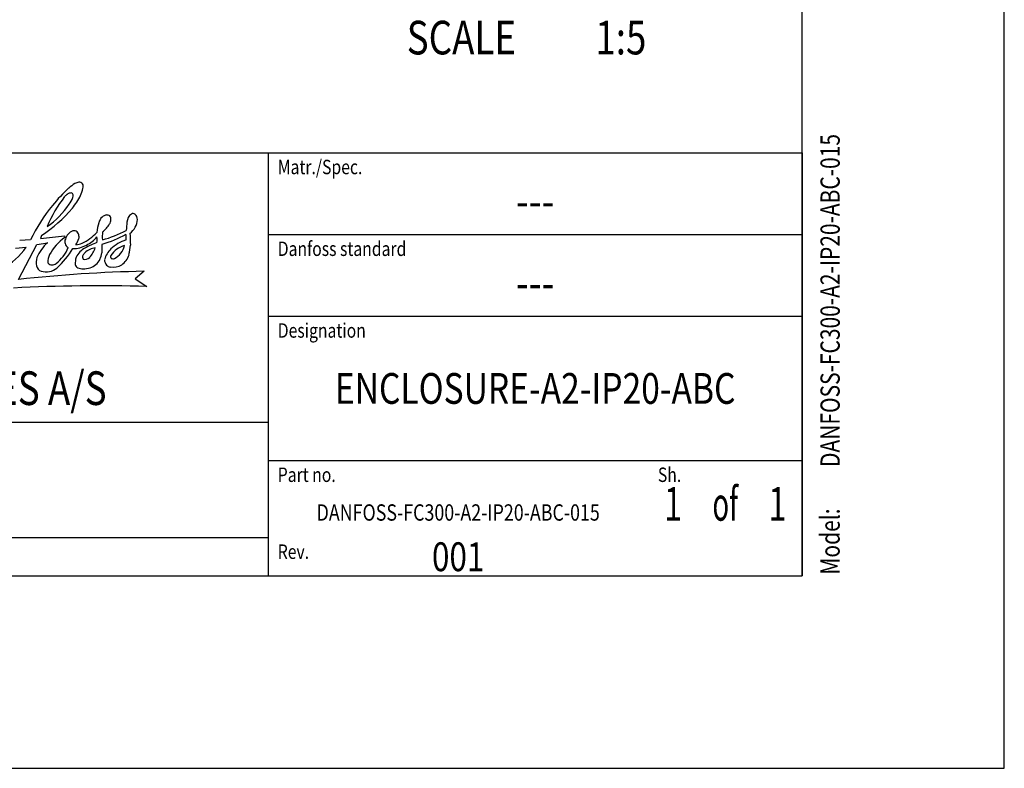
# Model space of a CAD drawing. Extents: x 0 to 594, y 0 to 420.
# Drawn here: x 492 to 594, y 0 to 78 of the extents above; entities that cross this region are included whole.
import ezdxf
from ezdxf.enums import TextEntityAlignment as Align

# ---------------------------------------------------------------- set-up
doc = ezdxf.new("R2010")
doc.units = 0
doc.header["$LTSCALE"] = 32.67
doc.layers.get('0').update_dxf_attribs({"linetype": 'CONTINUOUS'})
doc.styles.get("Standard").update_dxf_attribs({"font": 'txt', "width": 0.8})

# ---------------------------------------------------------------- blocks, each defined once
blk = doc.blocks.new('FORMAT_BL0', base_point=(477.8, 42.53))
at = {"color": 3, "linetype": 'CONTINUOUS'}
for p, q in [((493.96, 55.39), (493.84, 55.09)), ((493.84, 55.09), (496.33, 55.38)), ((496.33, 55.38), (496.36, 55.2)), ((491.56, 50.84), (493.48, 54.48)), ((492.79, 54.95), (491.68, 54.89)), ((493.48, 54.48), (494.59, 54.64)), ((491.25, 54.09), (492.37, 54.19)), ((504.61, 51.69), (503.68, 50.9)), ((503.68, 50.9), (504.89, 50.12))]:
    blk.add_line(p, q, dxfattribs=at)
for centre, radius, start, end in [((502.39, 53.41), 8.92, 123.9219, 128.9859), ((497.93, 59.88), 1.06, 94.9156, 118.9133), ((497.87, 60.5), 0.445, 37.9594, 94.4524), ((497.66, 60.49), 0.628, 342.3871, 26.7521), ((507.16, 51.05), 13.69, 142.1212, 157.2787), ((508.02, 48.2), 16.55, 132.7678, 141.3405), ((497.43, 58.6), 1.37, 127.2624, 141.2908), ((497.05, 59.08), 0.753, 90.658, 126.7544), ((494.63, 60.31), 2.75, 322.9953, 339.5719), ((497, 59.61), 0.229, 7.1206, 79.5655), ((490.49, 63.43), 8.45, 322.0822, 332.8248), ((495.77, 59.56), 1.46, 351.6519, 2.8594), ((487.53, 63.52), 11.2, 339.3288, 343.2604), ((508.6, 47.34), 17.54, 140.352, 154.3042), ((488.92, 64.17), 9.65, 305.6229, 325.1023), ((484.23, 69.56), 17.19, 304.4938, 318.8006), ((501.1, 56.44), 1.23, 134.0948, 166.5724), ((500.86, 56.61), 0.942, 99.1749, 130.5996), ((500.72, 56.81), 0.727, 62.9892, 90.4831), ((500.72, 57.15), 0.45, 344.5972, 42.6678), ((503.91, 56.75), 1.08, 124.9919, 177.6651), ((503.46, 57.37), 0.319, 49.6305, 122.6069), ((503.28, 57.1), 0.635, 356.4431, 53.1022), ((504.78, 55.17), 5.11, 162.2455, 173.7012), ((498.65, 57.9), 2.69, 307.7549, 331.2624), ((500.23, 57.1), 0.926, 327.7373, 356.0266), ((784.38, 32.62), 282.59, 175.0921, 175.2663), ((502.02, 57.17), 1.9, 305.8525, 356.7917), ((497.61, 54.73), 1.22, 109.1468, 165.4571), ((497.33, 55.25), 0.653, 71.1581, 100.6058), ((497.21, 55.33), 0.626, 12.3213, 58.1903), ((496.8, 55.24), 1.05, 351.2783, 12.3026), ((495.84, 59.36), 5.3, 296.0537, 316.7157), ((497.3, 57.18), 3.07, 295.5, 321.7071), ((495.85, 55), 3.87, 355.119, 4.1234), ((496.1, 67.87), 14.01, 287.231, 298.306), ((503.16, 55.3), 2.9, 170.6701, 186.7315), ((497.55, 65.45), 10.84, 284.5602, 298.6483), ((499.66, 55.26), 3.1, 354.1192, 4.9525), ((555.07, 57.72), 51.98, 182.2989, 183.6689), ((497.11, 51.65), 3.92, 130.0378, 158.1695), ((499.4, 50.93), 5.24, 125.4276, 151.6769), ((497.08, 54.76), 0.71, 156.7269, 195.7096), ((497.03, 54.73), 0.652, 194.1209, 242.2077), ((497.23, 56.93), 2.88, 269.7813, 298.8176), ((491.83, 57.64), 6.53, 330.6961, 336.9361), ((497.48, 56.05), 1.6, 271.5609, 295.3447), ((502.82, 46.29), 8.94, 110.3813, 119.2462), ((496.18, 54.12), 4.09, 352.774, 5.097), ((504.26, 50.52), 4.68, 109.0514, 131.6471), ((503.15, 52.08), 2.34, 104.0818, 148.1292), ((500.66, 54.78), 1.96, 296.1519, 347.4207), ((491.55, 55.79), 11.73, 348.3187, 353.1645), ((485.21, 59.48), 8.9, 301.7644, 323.5624), ((496.13, 52.7), 1.52, 151.9676, 184.5137), ((493.05, 55.65), 3.97, 307.3705, 337.8449), ((489.95, 58.35), 8.44, 311.4563, 329.414), ((499.41, 52.25), 2.07, 134.994, 154.5471), ((499.73, 51.85), 2.58, 119.8156, 133.818), ((498.57, 53.17), 0.368, 151.895, 218.2268), ((499.5, 52.66), 1.42, 138.0551, 151.6294), ((499.94, 51.82), 2.34, 99.8011, 129.8057), ((496.96, 54.97), 2.71, 317.0284, 341.921), ((497.22, 54.14), 3.05, 336.6165, 349.9772), ((502.99, 52.2), 2.58, 135.1588, 164.3038), ((501.39, 53.2), 0.262, 151.705, 219.1417), ((500.95, 54.09), 2.2, 307.3775, 341.9687), ((495.53, 52.53), 2.13, 164.3348, 187.5497), ((494.16, 52.41), 0.759, 192.6025, 250.2667), ((495, 52.77), 0.431, 206.3676, 279.0038), ((494.89, 53.4), 1.07, 279.2176, 302.2125), ((500.22, 52.44), 2.77, 165.3821, 181.4073), ((498.09, 52.6), 0.676, 199.8242, 235.8577), ((498.42, 53.78), 0.855, 261.2556, 308.6307), ((498.46, 53.7), 1.75, 288.181, 333.6632), ((501.34, 52.88), 0.844, 179.0776, 222.1801), ((501.17, 52.76), 0.638, 224.3761, 263.887), ((501.35, 54.14), 2.02, 263.2207, 297.6178), ((501.37, 53.43), 0.444, 245.4748, 290.3227), ((507.72, -96.76), 148.48, 91.1993, 96.2481), ((494.44, 53.89), 2.25, 256.2327, 278.597), ((494.51, 53.22), 1.58, 279.5463, 310.7974), ((498.33, 53.61), 1.68, 248.5205, 268.1048), ((498.06, 55.75), 3.83, 273.147, 284.2883), ((500.21, -126.82), 177, 88.4836, 92.9661)]:
    blk.add_arc(centre, radius, start, end, dxfattribs=at)
at = {"color": 5, "linetype": 'CONTINUOUS', "width": 0.8}
for s, height, p in [('Matr./Spec.', 1.5, (518.5, 61.78)), ('Danfoss standard', 1.5, (518.5, 53.28)), ('Designation', 1.5, (518.5, 44.78)), ('DANFOSS DRIVES A/S', 3.5, (462.8, 37.78)), ('Part no.', 1.5, (518.5, 29.78)), ('Sh.', 1.5, (558, 29.78)), ('Rev.', 1.5, (518.5, 21.78))]:
    blk.add_text(s, height=height, dxfattribs=at).set_placement(p)

msp = doc.modelspace()

# ---------------------------------------------------------------- linework, layer by layer
at = {"color": 7, "linetype": 'CONTINUOUS'}
for p, q in [((594, 0), (594, 420)), ((573, 20), (573, 400)), ((21, 20), (573, 20)), ((0, 0), (594, 0))]:
    msp.add_line(p, q, dxfattribs=at)
at = {"color": 2, "linetype": 'CONTINUOUS'}
for p, q in [((393, 64), (573, 64)), ((517.5, 64), (517.5, 20)), ((573, 64), (573, 20)), ((517.5, 55.5), (573, 55.5)), ((517.5, 47), (573, 47)), ((393, 36), (517.5, 36)), ((517.5, 32), (573, 32)), ((393, 24), (517.5, 24)), ((393, 20), (573, 20))]:
    msp.add_line(p, q, dxfattribs=at)

# ---------------------------------------------------------------- block references
msp.add_blockref('FORMAT_BL0', (477.801, 42.526), dxfattribs=at)

# ---------------------------------------------------------------- texts
at = {"color": 5, "linetype": 'CONTINUOUS', "width": 0.8}
for s, p in [('SCALE  ', (531.903, 74.231)), ('1:5', (551.503, 74.231))]:
    msp.add_text(s, height=3.5, dxfattribs=at).set_placement(p)
for s, p in [('DANFOSS-FC300-A2-IP20-ABC-015', (576.897, 31.335)), ('Model: ', (576.897, 20.135))]:
    msp.add_text(s, height=2, rotation=90, dxfattribs=at).set_placement(p)
at = {"color": 5, "linetype": 'CONTINUOUS'}
for s, height, width, p in [('---', 3.5, 0.8, (545.25, 57.25)), ('---', 3.5, 0.8, (545.25, 48.75)), ('ENCLOSURE-A2-IP20-ABC', 3.2, 0.8, (545.25, 37.9)), ('1', 3.5, 0.7, (559.575, 25.75)), (' of ', 3.5, 0.6, (565, 25.75)), ('1', 3.5, 0.7, (570.425, 25.75)), ('DANFOSS-FC300-A2-IP20-ABC-015', 1.7, 0.8, (537.25, 25.75)), ('001', 3, 0.8, (537.25, 20.5))]:
    msp.add_text(s, height=height, dxfattribs=dict(at, width=width)).set_placement(p, align=Align.CENTER)

doc.saveas('drawing.dxf')
